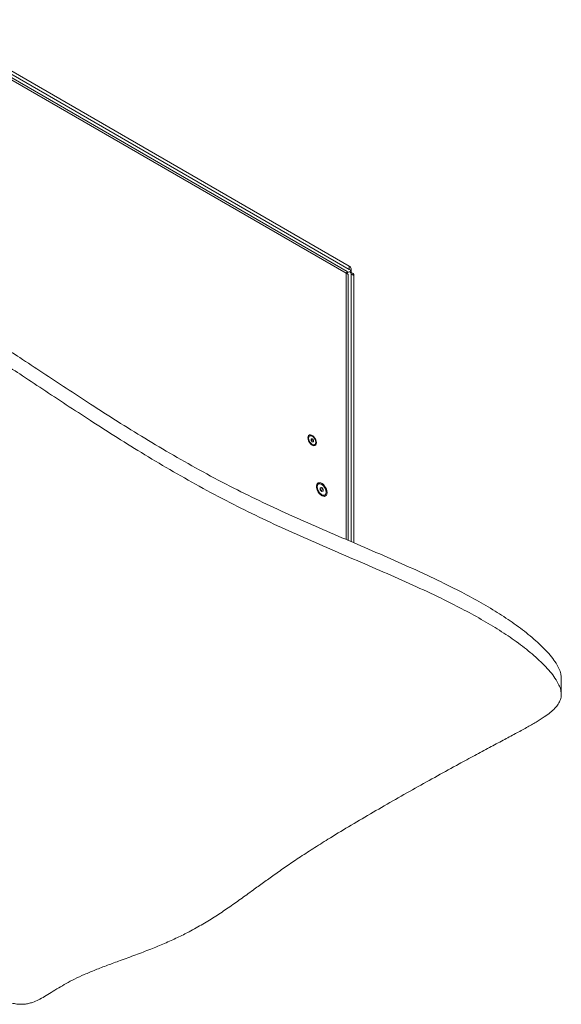
# Model space of a CAD drawing. Units: millimetres. Extents: x 75 to 17967, y 123 to 5430.
# Drawn here: x 17490 to 17894, y 123 to 857 of the extents above; entities that cross this region are included whole.
import ezdxf

# ---------------------------------------------------------------- set-up
doc = ezdxf.new("R2010")
doc.units = ezdxf.units.MM

msp = doc.modelspace()

# ---------------------------------------------------------------- linework, layer by layer
at = {"color": 7, "linetype": 'Continuous', "lineweight": 18}
for p, q in [((17734.7, 669.06), (17417.28, 852.31)), ((17417.95, 856.81), (17736.14, 673.12)), ((17417.95, 854.36), (17736.14, 670.67)), ((17733.95, 667.77), (17420.14, 848.93)), ((17734.18, 667.9), (17735.44, 668.63)), ((17736.14, 670.67), (17736.14, 673.12)), ((17739.06, 667.55), (17736.94, 668.78)), ((17737.61, 668.63), (17737.61, 671.08)), ((17733.95, 667.77), (17734.04, 667.82)), ((17733.95, 667.77), (17733.95, 469.3)), ((17735.45, 468.65), (17735.45, 666.5)), ((17737.56, 667.4), (17737.56, 467.74)), ((17739.68, 666.18), (17737.56, 667.4)), ((17739.68, 666.18), (17739.68, 466.83)), ((17706.68, 546.55), (17706.18, 546.25)), ((17707.68, 544.38), (17708.57, 544.46)), ((17707.68, 543.95), (17708.57, 544.46)), ((17707.68, 543.21), (17707.68, 544.38)), ((17707.68, 543.63), (17707.95, 543.3)), ((17708.57, 542.11), (17707.68, 543.21)), ((17707.95, 543.3), (17708.39, 542.75)), ((17708.39, 542.75), (17709.45, 543.36)), ((17708.57, 544.46), (17709.45, 543.36)), ((17709.45, 543.36), (17709.45, 542.19)), ((17708.39, 542.75), (17708.39, 542.33)), ((17709.45, 542.19), (17708.57, 542.11)), ((17709.94, 539.73), (17710.45, 540.02)), ((17713.28, 510.62), (17712.66, 510.26)), ((17714.58, 507.86), (17715.64, 507.96)), ((17714.58, 507.34), (17715.64, 507.96)), ((17714.58, 506.45), (17714.58, 507.86)), ((17714.58, 506.83), (17714.83, 506.52)), ((17714.83, 506.52), (17715.36, 505.86)), ((17715.36, 505.86), (17716.7, 506.64)), ((17715.64, 507.96), (17716.7, 506.64)), ((17716.7, 506.64), (17716.7, 505.22)), ((17715.64, 505.13), (17714.58, 506.45)), ((17715.36, 505.86), (17715.36, 505.48)), ((17716.7, 505.22), (17715.64, 505.13)), ((17717.37, 502.1), (17718, 502.46)), ((17894.3, 353.81), (17894.3, 366.05))]:
    msp.add_line(p, q, dxfattribs=at)
at = {"color": 7, "linetype": 'Continuous', "lineweight": 18, "flags": 128}
for points in [[(17711.73, 541.46), (17711.61, 542.56), (17711.23, 543.72), (17710.64, 544.85), (17709.88, 545.85), (17709.02, 546.65), (17708.12, 547.17), (17707.25, 547.37), (17706.49, 547.25), (17705.9, 546.8), (17705.53, 546.07), (17705.4, 545.11), (17705.53, 544.01), (17705.9, 542.85), (17706.49, 541.72), (17707.25, 540.72), (17708.12, 539.92), (17709.02, 539.4), (17709.88, 539.2), (17710.64, 539.32), (17711.23, 539.77), (17711.61, 540.5), (17711.73, 541.46)], [(17705.9, 544.82), (17706.04, 543.8), (17706.41, 542.72), (17707, 541.7), (17707.74, 540.84), (17708.57, 540.21), (17709.39, 539.89), (17710.13, 539.89), (17710.72, 540.23), (17711.1, 540.87), (17711.23, 541.75), (17711.1, 542.77), (17710.72, 543.85), (17710.13, 544.87), (17709.39, 545.73), (17708.57, 546.36), (17707.74, 546.68), (17707, 546.68), (17706.41, 546.34), (17706.04, 545.7), (17705.9, 544.82)], [(17719.6, 504.26), (17719.47, 505.46), (17719.11, 506.74), (17718.52, 508), (17717.76, 509.18), (17716.86, 510.18), (17715.89, 510.96), (17714.9, 511.46), (17713.95, 511.65), (17713.11, 511.52), (17712.43, 511.08), (17711.96, 510.35), (17711.71, 509.38), (17711.71, 508.24), (17711.96, 506.98), (17712.43, 505.7), (17713.11, 504.47), (17713.95, 503.38), (17714.9, 502.48), (17715.89, 501.83), (17716.86, 501.49), (17717.76, 501.46), (17718.52, 501.74), (17719.11, 502.33), (17719.47, 503.19), (17719.6, 504.26)], [(17712.3, 508.47), (17712.44, 507.3), (17712.83, 506.08), (17713.45, 504.89), (17714.25, 503.84), (17715.16, 503), (17716.11, 502.46), (17717.02, 502.24), (17717.82, 502.37), (17718.44, 502.84), (17718.84, 503.61), (17718.97, 504.62), (17718.84, 505.78), (17718.44, 507), (17717.82, 508.19), (17717.02, 509.24), (17716.11, 510.08), (17715.16, 510.63), (17714.25, 510.84), (17713.45, 510.71), (17712.83, 510.24), (17712.44, 509.47), (17712.3, 508.47)], [(17714.83, 506.52), (17714.7, 506.66), (17714.58, 506.78)]]:
    msp.add_lwpolyline(points, dxfattribs=at)
at = {"color": 7, "linetype": 'Continuous', "lineweight": 18}
for centre, radius, start, end in [((17736.27, 667.61), 1.31, 350.78596, 129.20329), ((17735.11, 670.83), 2.51, 5.6948, 65.62534), ((17735.21, 668.47), 2.39, 358.16652, 66.89539), ((17738.21, 666.34), 1.48, 353.70115, 54.98667), ((17707.15, 544.81), 1.74, 123.92123, 180.23802), ((17706.55, 542.19), 1.78, 38.48783, 50.64706), ((17706.38, 542.02), 2.03, 9.08268, 39.12724), ((17709.18, 541.29), 1.74, 239.75447, 296.07553), ((17713.91, 508.43), 2.22, 124.46195, 179.77915), ((17712.89, 504.96), 2.48, 13.43972, 38.97257), ((17716.41, 504.12), 2.24, 240.47902, 295.26912)]:
    msp.add_arc(centre, radius, start, end, dxfattribs=at)
for points, knots in [([(17733.95, 667.77), (17734.21, 668.13), (17734.71, 668.83), (17734.7, 668.98), (17734.69, 669.05)], [0, 0, 0, 0, 0.509292, 1, 1, 1, 1]), ([(17734.13, 667.68), (17734.15, 667.8), (17734.24, 668.18), (17734.38, 668.5), (17734.41, 668.55), (17734.42, 668.58)], [0, 0, 0, 0, 0.205103, 0.668077, 1, 1, 1, 1]), ([(17037.13, 410.6), (17037.12, 411.22), (17037.08, 412.92), (17038.03, 415.69), (17039.96, 418.87), (17042.92, 422.09), (17046.62, 425.21), (17050.94, 428.31), (17055.79, 431.44), (17061.41, 434.81), (17067.81, 438.46), (17074.98, 442.41), (17082.88, 446.69), (17091.46, 451.29), (17100.7, 456.19), (17111.98, 462.14), (17125.31, 469.14), (17140.63, 477.16), (17156.29, 485.34), (17172, 493.58), (17186.66, 501.28), (17200.06, 508.37), (17212.06, 514.77), (17223.36, 520.87), (17233.86, 526.61), (17243.53, 532), (17252.89, 537.31), (17261.93, 542.57), (17270.64, 547.78), (17278.61, 552.69), (17286.6, 557.79), (17294.65, 563.13), (17302.83, 568.79), (17310.65, 574.41), (17318.38, 580.12), (17327.12, 586.69), (17337.06, 594.19), (17348.32, 602.48), (17358.53, 609.57), (17367.44, 615.33), (17374.79, 619.75), (17382.2, 623.82), (17389.64, 627.48), (17396.62, 630.42), (17403.05, 632.69), (17408.89, 634.35), (17414.7, 635.58), (17420.48, 636.32), (17426.47, 636.54), (17432.67, 636.09), (17439, 634.82), (17445.07, 632.69), (17450.95, 629.9), (17456.74, 626.62), (17465.22, 621.34), (17476.46, 614.08), (17491.49, 604.26), (17507.73, 593.53), (17525.28, 581.93), (17543.74, 569.86), (17563.2, 557.39), (17583.75, 544.65), (17605.02, 532.01), (17627.09, 519.58), (17649.28, 507.85), (17671.62, 496.89), (17693.9, 486.7), (17716.53, 476.78), (17739.2, 467.04), (17761.64, 457.37), (17783.52, 447.68), (17803.01, 438.59), (17820.02, 430.06), (17834.63, 422.14), (17848.29, 413.98), (17858.91, 406.85), (17866.87, 400.89), (17872.58, 396.24), (17877.91, 391.5), (17882.77, 386.71), (17887.01, 381.9), (17890.34, 377.36), (17892.65, 373.15), (17894.06, 369.47), (17894.19, 367.11), (17894.25, 366.05)], [0, 0, 0, 0, 0.002636, 0.007151, 0.011818, 0.01686, 0.02247, 0.027758, 0.033645, 0.040202, 0.047494, 0.055581, 0.064349, 0.073896, 0.084121, 0.094923, 0.11115, 0.128046, 0.145312, 0.162649, 0.179758, 0.193626, 0.206956, 0.219575, 0.23133, 0.242219, 0.252321, 0.263325, 0.273476, 0.282903, 0.291736, 0.302509, 0.312784, 0.322837, 0.332947, 0.343388, 0.357827, 0.372809, 0.387862, 0.396739, 0.405388, 0.413725, 0.421677, 0.429187, 0.434757, 0.440033, 0.445033, 0.449802, 0.454413, 0.45959, 0.464916, 0.470621, 0.476811, 0.483434, 0.490367, 0.507219, 0.524535, 0.545696, 0.567386, 0.589534, 0.613695, 0.638223, 0.663046, 0.6881, 0.71333, 0.736386, 0.759513, 0.782628, 0.805629, 0.828405, 0.850847, 0.872858, 0.889464, 0.905747, 0.921702, 0.937345, 0.945428, 0.953446, 0.961409, 0.969273, 0.9769, 0.984163, 0.990043, 0.995535, 1, 1, 1, 1]), ([(17041.95, 385.75), (17041.1, 387.09), (17039.49, 389.63), (17037.82, 393.38), (17036.96, 396.88), (17037.01, 400.21), (17038, 403.44), (17039.97, 406.63), (17042.92, 409.84), (17046.63, 412.96), (17050.94, 416.06), (17055.79, 419.19), (17061.41, 422.56), (17067.81, 426.21), (17074.98, 430.16), (17082.88, 434.44), (17091.46, 439.04), (17100.7, 443.94), (17111.98, 449.89), (17125.31, 456.89), (17140.63, 464.91), (17156.29, 473.1), (17172, 481.33), (17186.66, 489.03), (17200.06, 496.13), (17212.06, 502.53), (17223.36, 508.62), (17233.86, 514.37), (17243.53, 519.75), (17252.89, 525.07), (17261.93, 530.32), (17270.64, 535.53), (17278.61, 540.45), (17286.6, 545.54), (17294.65, 550.88), (17302.83, 556.54), (17310.65, 562.16), (17318.38, 567.87), (17327.12, 574.45), (17337.06, 581.95), (17348.32, 590.23), (17358.53, 597.33), (17367.44, 603.08), (17374.79, 607.5), (17382.2, 611.58), (17389.64, 615.23), (17396.62, 618.17), (17403.05, 620.44), (17408.89, 622.1), (17414.7, 623.33), (17420.48, 624.07), (17426.47, 624.29), (17432.67, 623.84), (17439, 622.57), (17445.07, 620.44), (17450.95, 617.65), (17456.74, 614.37), (17465.22, 609.09), (17476.46, 601.83), (17491.49, 592.01), (17507.73, 581.28), (17525.28, 569.68), (17543.74, 557.61), (17563.2, 545.15), (17583.75, 532.4), (17605.02, 519.76), (17627.09, 507.33), (17649.28, 495.6), (17671.62, 484.65), (17693.9, 474.45), (17716.53, 464.53), (17739.2, 454.79), (17761.64, 445.13), (17783.52, 435.43), (17803.01, 426.34), (17820.02, 417.81), (17834.63, 409.89), (17848.29, 401.73), (17858.91, 394.6), (17866.87, 388.64), (17872.58, 383.99), (17877.91, 379.25), (17882.77, 374.46), (17887.02, 369.65), (17890.33, 365.11), (17892.67, 360.91), (17894.05, 357.08), (17894.47, 353.42), (17893.84, 349.93), (17892.18, 346.59), (17889.55, 343.35), (17885.99, 340.14), (17881.3, 336.71), (17875.37, 332.99), (17868.15, 328.88), (17859.88, 324.42), (17850.62, 319.51), (17840.47, 314.09), (17829.5, 308.18), (17816.57, 301.16), (17801.77, 293.03), (17785.27, 283.85), (17768.56, 274.39), (17751.97, 264.83), (17735.85, 255.32), (17721.55, 246.64), (17709.18, 238.88), (17698.76, 232.1), (17689.2, 225.63), (17680.41, 219.47), (17672.24, 213.61), (17663.87, 207.52), (17655.19, 201.21), (17646.01, 194.71), (17636.74, 188.51), (17627.09, 182.55), (17617.51, 177.22), (17607.96, 172.43), (17598.4, 168.08), (17587.99, 163.81), (17576.87, 159.61), (17566.07, 155.67), (17556.02, 151.97), (17547.03, 148.53), (17538.76, 145.13), (17531.45, 141.72), (17525.13, 138.38), (17519.36, 135.03), (17514.1, 131.77), (17509.18, 128.7), (17504.66, 126.14), (17500.68, 124.37), (17497.14, 123.35), (17494.05, 122.86), (17490.75, 122.76), (17487.2, 123.09), (17483.35, 123.85), (17478.86, 125.16), (17473.73, 127.01), (17468.06, 129.34), (17462.27, 131.91), (17456.47, 134.59), (17447.91, 138.68), (17436.79, 144.32), (17423.35, 151.7), (17410.25, 159.38), (17397.37, 167.38), (17384.57, 175.69), (17371.73, 184.33), (17358.73, 193.28), (17345.42, 202.55), (17331.68, 212.15), (17317.39, 222.08), (17302.41, 232.34), (17287.54, 242.31), (17272.76, 251.98), (17258.16, 261.3), (17242.94, 270.73), (17227.27, 280.15), (17211.4, 289.36), (17197.18, 297.27), (17184.81, 303.85), (17174.41, 309.17), (17164.27, 314.1), (17154.46, 318.6), (17145.06, 322.62), (17136.05, 326.1), (17127.77, 329), (17120.21, 331.52), (17113.27, 333.83), (17106.53, 336.19), (17099.93, 338.71), (17093.44, 341.54), (17087.01, 344.79), (17080.62, 348.58), (17074.54, 352.79), (17068.75, 357.31), (17063.31, 361.96), (17058.14, 366.8), (17053.32, 371.69), (17048.97, 376.54), (17045.13, 381.19), (17042.98, 384.27), (17041.95, 385.75)], [0, 0, 0, 0, 0.002998, 0.005677, 0.008112, 0.010398, 0.012644, 0.014966, 0.017474, 0.020265, 0.022895, 0.025824, 0.029086, 0.032713, 0.036736, 0.041097, 0.045846, 0.050933, 0.056306, 0.064378, 0.072783, 0.081372, 0.089996, 0.098507, 0.105406, 0.112036, 0.118314, 0.124161, 0.129578, 0.134603, 0.140077, 0.145126, 0.149816, 0.15421, 0.159569, 0.16468, 0.169681, 0.17471, 0.179904, 0.187086, 0.194539, 0.202027, 0.206443, 0.210745, 0.214893, 0.218848, 0.222584, 0.225355, 0.227979, 0.230466, 0.232839, 0.235133, 0.237708, 0.240357, 0.243195, 0.246274, 0.249569, 0.253018, 0.261401, 0.270014, 0.280541, 0.29133, 0.302348, 0.314366, 0.326568, 0.338916, 0.351379, 0.363929, 0.375398, 0.386903, 0.398401, 0.409843, 0.421172, 0.432336, 0.443285, 0.451546, 0.459646, 0.467583, 0.475364, 0.479385, 0.483374, 0.487335, 0.491247, 0.495041, 0.498653, 0.501579, 0.50431, 0.506848, 0.509253, 0.511636, 0.514104, 0.516744, 0.519624, 0.523274, 0.527357, 0.531917, 0.536991, 0.542598, 0.548687, 0.555176, 0.564127, 0.573449, 0.582965, 0.592497, 0.601869, 0.610905, 0.617656, 0.62401, 0.629946, 0.635514, 0.640766, 0.645752, 0.651839, 0.657676, 0.663372, 0.669042, 0.674808, 0.679491, 0.684382, 0.689548, 0.694971, 0.700491, 0.705037, 0.709426, 0.713558, 0.717353, 0.720807, 0.723944, 0.72726, 0.730179, 0.732721, 0.734931, 0.736232, 0.737494, 0.738791, 0.740206, 0.741823, 0.743706, 0.746299, 0.749152, 0.752141, 0.75515, 0.758148, 0.765618, 0.773094, 0.780626, 0.788258, 0.79603, 0.803983, 0.812151, 0.820571, 0.829276, 0.838301, 0.84768, 0.857449, 0.865944, 0.874756, 0.883835, 0.893027, 0.902174, 0.911121, 0.916956, 0.922583, 0.927957, 0.933033, 0.93777, 0.942133, 0.946167, 0.949503, 0.952722, 0.955884, 0.959057, 0.962312, 0.965732, 0.969409, 0.973415, 0.977241, 0.981199, 0.985206, 0.989176, 0.993022, 0.996659, 1, 1, 1, 1])]:
    msp.add_open_spline(points, degree=3, knots=knots, dxfattribs=at)
msp.add_open_spline([(17735.45, 666.5), (17735.38, 666.76), (17735.24, 667.26), (17734.38, 667.6), (17733.95, 667.77)], degree=3, dxfattribs=at)

doc.saveas('drawing.dxf')
